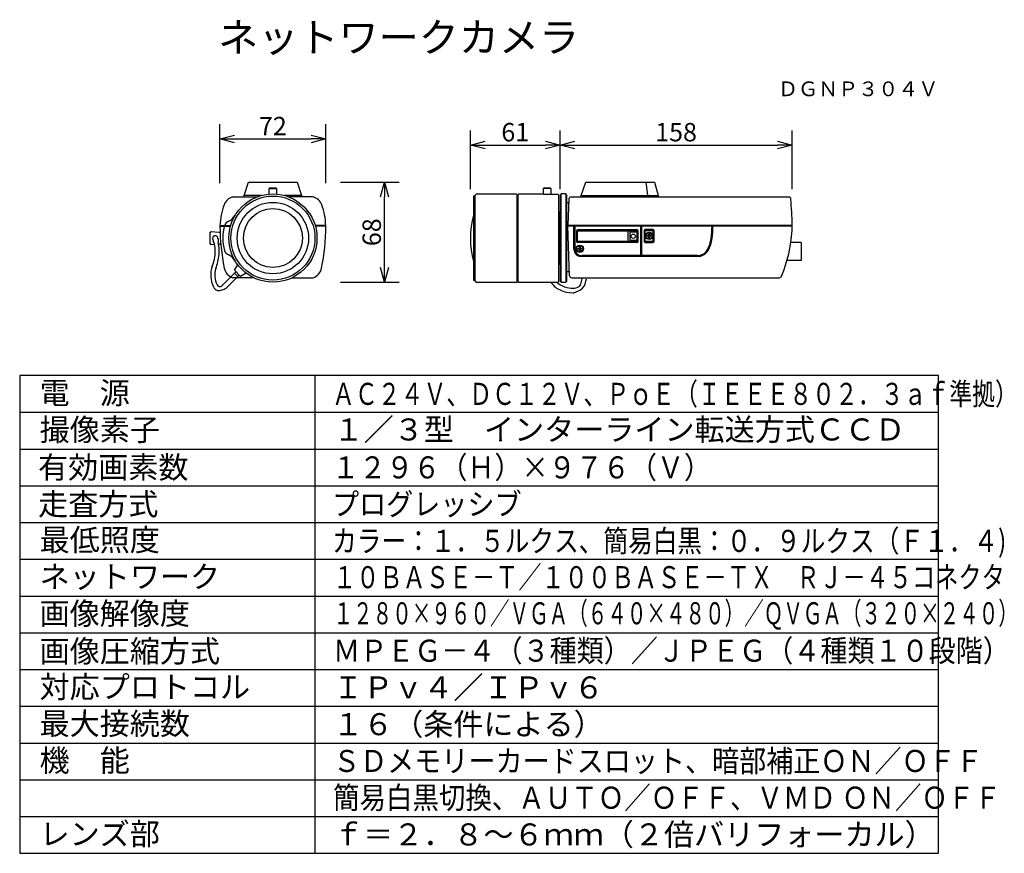
# Model space of a CAD drawing. Units: millimetres. Extents: x -62 to 72, y -35 to 78.
import ezdxf
from ezdxf.enums import TextEntityAlignment as Align

# ---------------------------------------------------------------- set-up
doc = ezdxf.new("R2010")
doc.units = ezdxf.units.MM
for name, color, linetype in [('GAIKEI', 7, 'Continuous'), ('MOJI1', 2, 'Continuous'), ('SUNPO', 3, 'Continuous'), ('TOUROKU', 1, 'Continuous'), ('WAKU', 4, 'Continuous')]:
    doc.layers.add(name, color=color, linetype=linetype)
doc.styles.add('KANJI', font='MONOTXT', dxfattribs={"bigfont": 'BIGFONT'})
doc.styles.get("Standard").update_dxf_attribs({"font": 'MONOTXT.shx', "bigfont": 'BIGFONT.shx'})
doc.dimstyles.get("Standard").update_dxf_attribs({"dimscale": 0, "dimtxt": 3, "dimasz": 2, "dimexe": 2, "dimexo": 2, "dimgap": 0.09, "dimtad": 3, "dimdec": 4, "dimzin": 0, "dimdsep": 46, "dimtxsty": 'Standard', "dimblk1": 'OPEN30', "dimblk2": 'OPEN30', "dimsah": 1, "dimcen": 0, "dimadec": 0, "dimazin": 0, "dimtfac": 1, "dimtdec": 4, "dimtofl": 0, "dimtmove": 2, "dimatfit": 3, "dimldrblk": 'OPEN30', "dimfxl": 1, "dimtolj": 1, "dimtzin": 0, "dimarcsym": 0})

# ---------------------------------------------------------------- blocks, each defined once
blk = doc.blocks.new('_OPEN30')
at = {"color": 0, "linetype": 'ByBlock'}
for p, q in [((-1, 0.268), (0, 0)), ((0, 0), (-1, -0.268)), ((0, 0), (-1, 0))]:
    blk.add_line(p, q, dxfattribs=at)
blk = doc.blocks.new('*D8')
at = {"layer": 'DEFPOINTS', "color": 0}
for p in [(11.69, 61.38), (-0.51, 53.38), (11.69, 53.38)]:
    blk.add_point(p, dxfattribs=at)
at = {"layer": 'SUNPO', "color": 0, "lineweight": -2}
for p, q in [((-0.51, 55.38), (-0.51, 63.38)), ((11.69, 55.38), (11.69, 63.38)), ((1.49, 61.38), (9.69, 61.38))]:
    blk.add_line(p, q, dxfattribs=at)
at = {"layer": 'SUNPO', "color": 0, "lineweight": -2, "xscale": 2, "yscale": 2, "zscale": 2, "rotation": 180}
blk.add_blockref('_OPEN30', (-0.51, 61.38), dxfattribs=at)
at = {"layer": 'SUNPO', "color": 0, "lineweight": -2, "xscale": 2, "yscale": 2, "zscale": 2}
blk.add_blockref('_OPEN30', (11.69, 61.38), dxfattribs=at)
at = {"layer": 'SUNPO', "color": 0, "insert": (5.59, 63.13), "char_height": 2.5, "attachment_point": 5}
blk.add_mtext('\\A1;61', dxfattribs=at)
blk = doc.blocks.new('*D7')
at = {"layer": 'DEFPOINTS', "color": 0}
for p in [(43.26, 61.38), (11.69, 53.38), (43.26, 53.38)]:
    blk.add_point(p, dxfattribs=at)
at = {"layer": 'SUNPO', "color": 0, "lineweight": -2}
for p, q in [((11.69, 55.38), (11.69, 63.38)), ((43.26, 55.38), (43.26, 63.38)), ((13.69, 61.38), (41.26, 61.38))]:
    blk.add_line(p, q, dxfattribs=at)
at = {"layer": 'SUNPO', "color": 0, "lineweight": -2, "xscale": 2, "yscale": 2, "zscale": 2, "rotation": 180}
blk.add_blockref('_OPEN30', (11.69, 61.38), dxfattribs=at)
at = {"layer": 'SUNPO', "color": 0, "lineweight": -2, "xscale": 2, "yscale": 2, "zscale": 2}
blk.add_blockref('_OPEN30', (43.26, 61.38), dxfattribs=at)
at = {"layer": 'SUNPO', "color": 0, "insert": (27.47, 63.13), "char_height": 2.5, "attachment_point": 5}
blk.add_mtext('\\A1;158', dxfattribs=at)
blk = doc.blocks.new('*D6')
at = {"layer": 'DEFPOINTS', "color": 0}
for p in [(-20.19, 62.21), (-34.59, 54.21), (-20.19, 54.21)]:
    blk.add_point(p, dxfattribs=at)
at = {"layer": 'SUNPO', "color": 0, "lineweight": -2}
for p, q in [((-34.59, 56.21), (-34.59, 64.21)), ((-20.19, 56.21), (-20.19, 64.21)), ((-32.59, 62.21), (-22.19, 62.21))]:
    blk.add_line(p, q, dxfattribs=at)
at = {"layer": 'SUNPO', "color": 0, "lineweight": -2, "xscale": 2, "yscale": 2, "zscale": 2, "rotation": 180}
blk.add_blockref('_OPEN30', (-34.59, 62.21), dxfattribs=at)
at = {"layer": 'SUNPO', "color": 0, "lineweight": -2, "xscale": 2, "yscale": 2, "zscale": 2}
blk.add_blockref('_OPEN30', (-20.19, 62.21), dxfattribs=at)
at = {"layer": 'SUNPO', "color": 0, "insert": (-27.39, 63.96), "char_height": 2.5, "attachment_point": 5}
blk.add_mtext('\\A1;72', dxfattribs=at)
blk = doc.blocks.new('*D5')
at = {"layer": 'DEFPOINTS', "color": 0}
for p in [(-20.19, 56.32), (-12.19, 56.32), (-20.19, 42.72)]:
    blk.add_point(p, dxfattribs=at)
at = {"layer": 'SUNPO', "color": 0, "lineweight": -2}
for p, q in [((-18.19, 56.32), (-10.19, 56.32)), ((-12.19, 44.72), (-12.19, 54.32)), ((-18.19, 42.72), (-10.19, 42.72))]:
    blk.add_line(p, q, dxfattribs=at)
at = {"layer": 'SUNPO', "color": 0, "lineweight": -2, "xscale": 2, "yscale": 2, "zscale": 2}
for p, rotation in [((-12.19, 56.32), 90), ((-12.19, 42.72), 270)]:
    blk.add_blockref('_OPEN30', p, dxfattribs=dict(at, rotation=rotation))
at = {"layer": 'SUNPO', "color": 0, "insert": (-13.94, 49.52), "char_height": 2.5, "attachment_point": 5, "rotation": 90}
blk.add_mtext('\\A1;68', dxfattribs=at)

msp = doc.modelspace()

# ---------------------------------------------------------------- linework, layer by layer
at = {"layer": 'GAIKEI'}
for p, q in [((-31.2945, 54.52207), (-30.69343, 56.32212)), ((-30.69343, 56.32212), (-24.08053, 56.32212)), ((-24.08053, 56.32212), (-23.47956, 54.5225)), ((14.56003, 54.53487), (15.1809, 56.32315)), ((15.1809, 56.32315), (24.52757, 56.32315)), ((24.52757, 56.32315), (25.01267, 54.53487)), ((-32.8658, 54.32269), (-29.53961, 54.32269)), ((-31.2945, 54.32204), (-31.2945, 54.52207)), ((-21.90805, 54.32269), (-25.23424, 54.32269)), ((-23.47956, 54.5225), (-23.47956, 54.32247)), ((11.83407, 54.72212), (11.68728, 54.57567)), ((11.68728, 54.57567), (11.68728, 42.86868)), ((12.47585, 54.72212), (11.83407, 54.72212)), ((12.62845, 54.57567), (12.47585, 54.72212)), ((12.62845, 42.86868), (12.62845, 54.57567)), ((12.90044, 54.05267), (12.72972, 50.48833)), ((13.18405, 54.32269), (42.83518, 54.32269)), ((14.54772, 54.33082), (14.56003, 54.53487)), ((25.01267, 54.53487), (25.01267, 54.32269)), ((12.73242, 50.34968), (12.72972, 50.48833)), ((12.98522, 43.59492), (12.73242, 50.34968)), ((-30.00351, 43.32267), (-32.85837, 43.32267)), ((-24.77034, 43.32267), (-21.91548, 43.32267)), ((13.26929, 43.3227), (41.51075, 43.3227)), ((11.68728, 42.86868), (11.83407, 42.72212)), ((11.83407, 42.72212), (12.47585, 42.72212)), ((12.47585, 42.72212), (12.62845, 42.86868))]:
    msp.add_line(p, q, dxfattribs=at)
at = {"layer": 'GAIKEI', "color": 1}
for p, q in [((23.61172, 54.55485), (23.41862, 56.32315)), ((-27.88821, 55.48232), (-27.78801, 55.58127)), ((-27.88821, 55.48232), (-26.88665, 55.48186)), ((-27.88821, 54.70136), (-27.88821, 55.48232)), ((-27.78801, 55.58127), (-26.98663, 55.58127)), ((-26.88665, 55.48186), (-26.98663, 55.58127)), ((-26.88665, 55.48186), (-26.8862, 54.70091)), ((10.42883, 55.46075), (9.42727, 55.46075)), ((9.42772, 55.46075), (9.52701, 55.56073)), ((9.42795, 54.70068), (9.42772, 55.46075)), ((9.52701, 55.56073), (10.3284, 55.56073)), ((10.3284, 55.56073), (10.42883, 55.46075)), ((10.42883, 55.46075), (10.42928, 54.70091)), ((-28.92057, 54.52283), (-31.29494, 54.52283)), ((-23.47956, 54.52283), (-25.85349, 54.52283)), ((-0.11281, 54.41069), (-0.11236, 42.99132)), ((0.13164, 54.41069), (-0.11281, 54.41069)), ((5.84305, 54.50073), (5.94302, 54.50073)), ((11.83407, 42.72212), (11.83407, 54.72212)), ((12.47585, 54.72212), (12.47585, 42.72212)), ((14.56003, 54.53487), (25.01267, 54.53487)), ((23.61172, 54.33024), (23.61172, 54.55485)), ((11.68717, 52.30302), (11.58126, 52.19917)), ((12.87183, 53.53087), (12.62845, 53.53087)), ((11.50138, 51.70101), (11.58149, 51.70101)), ((11.58126, 52.19917), (11.58149, 45.20375)), ((-35.90231, 49.42205), (-35.80211, 49.62211)), ((-35.80211, 49.62211), (-34.76014, 49.54211)), ((-34.58692, 50.42238), (-33.14109, 50.42238)), ((-34.58692, 50.32252), (-33.16965, 50.32252)), ((-34.37056, 50.42216), (-34.36881, 50.32231)), ((-33.96973, 50.42216), (-33.96787, 50.32231)), ((-20.18692, 50.42238), (-21.63276, 50.42238)), ((-20.18692, 50.32252), (-21.60419, 50.32252)), ((-20.80412, 50.42216), (-20.80598, 50.32231)), ((-20.40329, 50.42216), (-20.40504, 50.32231)), ((12.72972, 50.48833), (43.28728, 50.48833)), ((13.58123, 50.34968), (12.73242, 50.34968)), ((13.58123, 47.16368), (13.58123, 50.34968)), ((32.36111, 50.35441), (13.74359, 50.34968)), ((13.74359, 47.29306), (13.74359, 50.34968)), ((13.91849, 49.69082), (13.91849, 48.25084)), ((22.18974, 49.8325), (14.06041, 49.8325)), ((14.06041, 48.25084), (14.06041, 49.69082)), ((14.06041, 49.69082), (22.18974, 49.69082)), ((20.97031, 48.27174), (20.97031, 49.67014)), ((22.18974, 49.69082), (22.18974, 48.25084)), ((22.33096, 48.25084), (22.33096, 49.69082)), ((22.64732, 50.34989), (22.64732, 46.37303)), ((22.76764, 50.34989), (22.76764, 46.37303)), ((23.13602, 49.76712), (23.13602, 48.26895)), ((24.32689, 49.90869), (23.27794, 49.90869)), ((23.27841, 48.26895), (23.27841, 49.76735)), ((23.27841, 49.76735), (24.32642, 49.76735)), ((24.32642, 49.76735), (24.32689, 48.26895)), ((24.46857, 48.26895), (24.46857, 49.76712)), ((43.28728, 50.35535), (32.49037, 50.35535)), ((-35.90208, 48.02219), (-35.90231, 49.42205)), ((-34.76014, 49.54211), (-34.56248, 49.54211)), ((22.18974, 48.25084), (14.06041, 48.25084)), ((21.18261, 49.51429), (21.18261, 48.42783)), ((22.11936, 49.51429), (21.18261, 49.51429)), ((21.18261, 48.42783), (22.11936, 48.42783)), ((22.11936, 49.51429), (22.11936, 48.42783)), ((24.32689, 48.26895), (23.27841, 48.26895)), ((23.55086, 48.96961), (23.55086, 49.06623)), ((23.55086, 49.06623), (23.7541, 49.06623)), ((23.7541, 48.96961), (23.55086, 48.96961)), ((23.7541, 49.06623), (23.7541, 49.26959)), ((23.7541, 49.26959), (23.85073, 49.26959)), ((23.7541, 48.76672), (23.7541, 48.96961)), ((23.85073, 48.76672), (23.7541, 48.76672)), ((23.85073, 49.26959), (23.85073, 49.06623)), ((23.85073, 49.06623), (24.0535, 49.06623)), ((24.0535, 48.96961), (23.85073, 48.96961)), ((23.85073, 48.96961), (23.85073, 48.76672)), ((24.0535, 49.06623), (24.0535, 48.96961)), ((-35.80188, 47.82236), (-35.90208, 48.02219)), ((-35.32723, 47.85876), (-35.80188, 47.82236)), ((-34.46422, 47.90202), (-34.75992, 47.90202)), ((22.18974, 48.10962), (14.06041, 48.10962)), ((14.11047, 47.31826), (14.31371, 47.31826)), ((14.11047, 47.22164), (14.11047, 47.31826)), ((14.31371, 47.22164), (14.11047, 47.22164)), ((14.31371, 47.52162), (14.41033, 47.52162)), ((14.31371, 47.31826), (14.31371, 47.52162)), ((14.31371, 47.01874), (14.31371, 47.22164)), ((14.41033, 47.01874), (14.31371, 47.01874)), ((14.41033, 47.52162), (14.41033, 47.31826)), ((14.41033, 47.31826), (14.61311, 47.31826)), ((14.41033, 47.22164), (14.41033, 47.01874)), ((14.61311, 47.22164), (14.41033, 47.22164)), ((14.61311, 47.31826), (14.61311, 47.22164)), ((23.27794, 48.12715), (24.32689, 48.12715)), ((44.48379, 48.12576), (43.06732, 48.12576)), ((44.48379, 48.12576), (44.48379, 45.65124)), ((11.5016, 45.701), (11.58172, 45.701)), ((30.39039, 46.23099), (14.51567, 46.23099)), ((30.39247, 46.36023), (14.67789, 46.36023)), ((44.48379, 45.65124), (42.54331, 45.65124)), ((-32.62874, 44.33812), (-32.17076, 45.10052)), ((-31.77931, 43.48948), (-32.62874, 44.33812)), ((11.58149, 45.20375), (11.68283, 45.09899)), ((-32.43062, 44.14011), (-34.37155, 42.20067)), ((-31.9772, 43.68772), (-33.74865, 41.91946)), ((-32.60489, 43.96607), (-32.15147, 43.51356)), ((-31.018, 43.9455), (-31.77931, 43.48948)), ((-0.11236, 42.99132), (0.1321, 42.9911)), ((5.84351, 42.90094), (5.94371, 42.90094)), ((12.96269, 44.12416), (12.62845, 44.12416))]:
    msp.add_line(p, q, dxfattribs=at)
at = {"layer": 'GAIKEI', "color": 7}
for p, q in [((0.27202, 54.70091), (0.1321, 54.56099)), ((0.1321, 42.84148), (0.1321, 54.56133)), ((5.74328, 54.70091), (0.27202, 54.70091)), ((5.84328, 42.8011), (5.84328, 54.60091)), ((5.94348, 54.60091), (5.94348, 42.8011)), ((9.42749, 54.70091), (6.04348, 54.70091)), ((10.427, 54.70091), (11.40072, 54.70091)), ((11.40072, 54.70091), (11.50092, 54.60093)), ((11.50138, 42.80119), (11.50138, 54.60093)), ((0.1321, 42.84148), (0.27225, 42.7011)), ((5.74328, 42.7011), (0.27225, 42.7011)), ((11.40003, 42.70133), (6.04349, 42.7011)), ((11.50138, 42.80119), (11.40003, 42.70133))]:
    msp.add_line(p, q, dxfattribs=at)
msp.add_circle((-27.38703, 48.72212), 6, dxfattribs=at)
at = {"layer": 'GAIKEI', "color": 1}
for centre, radius in [((-27.38703, 48.72212), 5.72011), ((-27.38703, 48.72212), 4.8585), ((-27.38703, 48.72212), 4.00699), ((21.65064, 48.97112), 0.29336), ((23.80242, 49.01792), 0.50287), ((23.80242, 49.01792), 0.40601), ((14.36202, 47.26995), 0.50287), ((14.36202, 47.26995), 0.40601)]:
    msp.add_circle(centre, radius, dxfattribs=at)
at = {"layer": 'GAIKEI'}
for centre, radius, start, end in [((-32.38079, 52.61723), 1.77308, 105.8748434, 159.1069329), ((-22.39306, 52.61723), 1.77308, 20.8930671, 74.1251566), ((13.18228, 54.0406), 0.2821, 89.6411296, 177.5469297), ((42.80978, 54.0376), 0.28622, 4.3241756, 84.9085463), ((-183.4066, 40.08418), 226.9325, 2.6277539, 3.5306333), ((-25.11681, 50.0483), 9.4775, 160.2586895, 177.7379703), ((-29.65704, 50.0483), 9.4775, 2.2620297, 19.7413105), ((-4.87877, 50.45999), 29.70847, 180.2651258, 191.3189655), ((-49.89508, 50.45999), 29.70847, 348.6810345, 359.7348742), ((23.2958, 51.12641), 20.01934, 337.7827563, 356.028281), ((31.01072, 50.44547), 12.27664, 356.7047691, 0.2000309), ((-32.27683, 44.99532), 1.77086, 191.9354115, 250.8286765), ((-22.49702, 44.99532), 1.77086, 289.1713235, 348.0645885), ((13.26808, 43.60576), 0.28307, 182.1952253, 270.2445602), ((41.44444, 43.74601), 0.42848, 278.902635, 333.781314)]:
    msp.add_arc(centre, radius, start, end, dxfattribs=at)
at = {"layer": 'GAIKEI', "color": 7}
for centre, start, end in [((5.74328, 54.60091), 0, 90), ((6.04348, 54.60091), 90, 180), ((5.74328, 42.8011), 270, 0), ((6.04348, 42.8011), 180, 270.0024415)]:
    msp.add_arc(centre, 0.1, start, end, dxfattribs=at)
at = {"layer": 'GAIKEI', "color": 1}
for centre, radius, start, end in [((9.92942, 60.70539), 6.02525, 265.2411458, 274.7588542), ((-33.06578, 50.08603), 0.97721, 109.2890381, 159.4267325), ((-34.5658, 53.10142), 2.40147, 299.3478576, 328.560006), ((12.21319, 48.70169), 12.72601, 165.6170925, 194.3829075), ((-28.08269, 48.80782), 6.11684, 164.6267623, 180.8027821), ((14.06072, 49.69027), 0.14223, 90.1238509, 179.7822985), ((22.18918, 49.69072), 0.14178, 0.0376521, 89.7741846), ((23.27822, 49.76648), 0.1422, 90.1137984, 179.7453682), ((24.32672, 49.76683), 0.14185, 0.1144375, 89.9325455), ((21.43819, 50.27512), 10.92321, 351.6148485, 0.4158858), ((21.43819, 50.27512), 11.05247, 351.6148485, 0.4158858), ((-35.30471, 48.72982), 0.30054, 121.5518155, 191.2954067), ((-34.11642, 49.00866), 1.52097, 192.8284531, 205.0307597), ((-38.95474, 46.94209), 3.74139, 7.3116461, 22.3554654), ((-35.25657, 48.71605), 0.33915, 74.7191818, 127.2733803), ((-35.27947, 48.67316), 0.38671, 55.9565241, 73.1209065), ((-35.31223, 48.62083), 0.44841, 6.2699339, 56.2316502), ((161.41139, 66.62821), 197.09772, 185.2277097, 185.3876268), ((-28.08269, 48.63642), 6.11684, 179.1972179, 195.3732377), ((14.0604, 48.25152), 0.14191, 180.2760729, 270.0059402), ((22.18951, 48.25107), 0.14146, 270.095244, 359.904756), ((23.27842, 48.26955), 0.1424, 180.2407267, 269.8061794), ((24.32652, 48.2692), 0.14205, 270.1475642, 359.8993803), ((28.00407, 49.23612), 4.27657, 330.0458191, 352.5306074), ((28.00407, 49.23612), 4.40583, 330.0458191, 352.5306074), ((-40.51629, 46.99018), 5.28987, 337.0010436, 4.641525), ((-41.62227, 46.79013), 6.93576, 357.4722698, 11.0716945), ((-33.06578, 47.3582), 0.97721, 200.5732675, 250.7109619), ((14.51577, 47.16553), 0.93454, 180.1131538, 269.9937612), ((14.57791, 47.1944), 0.84014, 173.2559857, 276.8437954), ((30.41662, 47.85848), 1.6277, 269.0764303, 329.6592865), ((30.41662, 47.85848), 1.49844, 269.0764303, 329.6592865), ((-47.66134, 48.55038), 13.13164, 342.3438552, 350.9474145), ((-34.5658, 44.34281), 2.40147, 31.439994, 60.6521424), ((-32.0931, 43.70133), 3.75804, 161.0238234, 205.6476449), ((-32.31691, 43.68606), 2.96541, 162.7079433, 206.3458598), ((11.03552, 43.67273), 3.6799, 340.8306878, 352.5180309), ((12.89723, 43.36595), 2.36993, 321.5847457, 355.9834787), ((-34.72558, 42.40764), 0.8254, 203.7869951, 255.1914264), ((-34.59464, 42.56395), 0.42632, 207.0544918, 301.5531324), ((-34.77278, 42.90081), 1.30151, 262.7713247, 291.2145793), ((-34.96282, 44.0415), 2.44504, 285.6850026, 299.7743354), ((12.8945, 44.3299), 2.93075, 213.7953397, 247.824899), ((13.39062, 45.15473), 3.23869, 229.2715149, 271.6634936), ((13.45416, 45.54536), 4.26796, 247.0260165, 269.3516389), ((13.44751, 43.79036), 1.87332, 271.1356384, 293.8621528), ((12.76295, 44.38151), 3.1868, 284.5463899, 308.6694083), ((13.78782, 42.72171), 0.76795, 302.9343011, 340.423538), ((13.41266, 41.87763), 0.6, 269.3516389, 284.5463899), ((13.46089, 41.4774), 0.2, 270.0947855, 283.5136419)]:
    msp.add_arc(centre, radius, start, end, dxfattribs=at)
at = {"layer": 'WAKU', "color": 4}
for p, q in [((63.16244, 30.02844), (-61.83756, 30.02844)), ((-61.83756, 30.02844), (-61.83756, -34.97156)), ((-21.63198, -34.97156), (-21.63198, 30.02844)), ((63.16244, -34.97156), (63.16244, 30.02844)), ((-61.83756, -34.97156), (63.16244, -34.97156))]:
    msp.add_line(p, q, dxfattribs=at)
at = {"layer": 'WAKU', "color": 1}
for p, q in [((-61.83756, 25.02844), (63.16244, 25.02844)), ((-61.83756, 20.02844), (63.16244, 20.02844)), ((-61.83756, 15.02844), (63.16244, 15.02844)), ((-61.83756, 10.02844), (63.16244, 10.02844)), ((-61.83756, 5.02844), (63.16244, 5.02844)), ((-61.83756, 0.02844), (63.16244, 0.02844)), ((-61.83756, -4.97156), (63.16244, -4.97156)), ((-61.83756, -9.97156), (63.16244, -9.97156)), ((-61.83756, -14.97156), (63.16244, -14.97156)), ((-61.83756, -19.97156), (63.16244, -19.97156)), ((-61.83756, -24.97156), (63.16244, -24.97156)), ((-61.83756, -29.97156), (63.16244, -29.97156))]:
    msp.add_line(p, q, dxfattribs=at)

# ---------------------------------------------------------------- texts
at = {"layer": 'MOJI1'}
for s, height, p in [('ネットワークカメラ', 4, (-34.83756, 74.02844)), ('有効画素数', 3, (-59.33756, 16.02844)), ('走査方式', 3, (-59.33756, 11.02844)), ('画像圧縮方式', 3, (-59.13198, -8.97156))]:
    msp.add_text(s, height=height, dxfattribs=at).set_placement(p)
at = {"layer": 'MOJI1', "style": 'KANJI'}
for s, p in [('電\u3000源', (-59.13198, 26.15356)), ('撮像素子', (-59.13198, 21.15698)), ('１／３型\u3000インターライン転送方式ＣＣＤ', (-19.13198, 21.18429)), ('最低照度', (-59.13198, 6.1604)), ('ネットワーク', (-59.13198, 1.1604)), ('画像解像度', (-59.13198, -3.84302)), ('対応プロトコル', (-59.13198, -13.8396)), ('ＩＰｖ４／ＩＰｖ６', (-19.20136, -13.90844)), ('最大接続数', (-59.13198, -18.8396)), ('１６（条件による）', (-19.20136, -18.90844)), ('機\u3000能', (-59.13198, -23.8396)), ('レンズ部', (-59.13198, -33.8396)), ('ｆ＝２．８～６ｍｍ（２倍バリフォーカル）', (-19.20136, -33.90844))]:
    msp.add_text(s, height=3, dxfattribs=at).set_placement(p)
at = {"layer": 'MOJI1'}
for s, width, p in [('ＡＣ２４Ｖ、ＤＣ１２Ｖ、ＰｏＥ（ＩＥＥＥ８０２．３ａｆ準拠）', 0.76, (-19.33756, 26.02844)), ('１２９６（Ｈ）×９７６（Ｖ）', 0.9, (-19.33756, 16.02844)), ('プログレッシブ', 0.9, (-19.33756, 11.02844)), ('カラー：１．５ルクス、簡易白黒：０．９ルクス（Ｆ１．４)', 0.82, (-19.33756, 6.02844))]:
    msp.add_text(s, height=3, dxfattribs=dict(at, width=width)).set_placement(p)
at = {"layer": 'MOJI1', "style": 'KANJI'}
for s, width, p in [('１０ＢＡＳＥ－Ｔ／１００ＢＡＳＥ－ＴＸ\u3000ＲＪ－４５コネクタ', 0.77, (-19.20136, 1.09156)), ('１２８０×９６０／ＶＧＡ（６４０×４８０）／ＱＶＧＡ（３２０×２４０）', 0.65, (-19.13198, -3.81571)), ('ＭＰＥＧ－４（３種類）／ＪＰＥＧ（４種類１０段階）', 0.9, (-19.20136, -8.90844)), ('ＳＤメモリーカードスロット、暗部補正ＯＮ／ＯＦＦ', 0.9, (-19.20136, -23.90844)), ('簡易白黒切換、ＡＵＴＯ／ＯＦＦ、ＶＭＤ ＯＮ／ＯＦＦ', 0.88, (-19.20136, -28.90844))]:
    msp.add_text(s, height=3, dxfattribs=dict(at, width=width)).set_placement(p)
at = {"layer": 'TOUROKU'}
msp.add_text('ＤＧＮＰ３０４Ｖ', height=2, dxfattribs=at).set_placement((63.16239, 68.02844), align=Align.RIGHT)

# ---------------------------------------------------------------- dimensions: what is measured, and where the dimension line sits
at = {"layer": 'SUNPO'}
for p1, p2, distance, text, picture, middle in [((-34.58703, 54.21081), (-20.18703, 54.21081), 8, '72', '*D6', (-27.38703, 63.96081)), ((-0.51272, 53.38346), (11.68728, 53.38346), 8, '61', '*D8', (5.58728, 63.13346)), ((11.68728, 53.38346), (43.26219, 53.38346), 8, '158', '*D7', (27.47473, 63.13346)), ((-20.18575, 42.72212), (-20.18575, 56.32212), -8, '68', '*D5', (-13.93575, 49.52212))]:
    dim = msp.add_aligned_dim(p1=p1, p2=p2, distance=distance, text=text, dimstyle='STANDARD', override={"dimscale": 1, "dimtxt": 2.5, "dimgap": 0.5, "dimtofl": 1, "dimtmove": 0}, dxfattribs=at)
    dim.commit()
    dim.dimension.update_dxf_attribs({"geometry": picture, "text_midpoint": middle})

doc.saveas('drawing.dxf')
